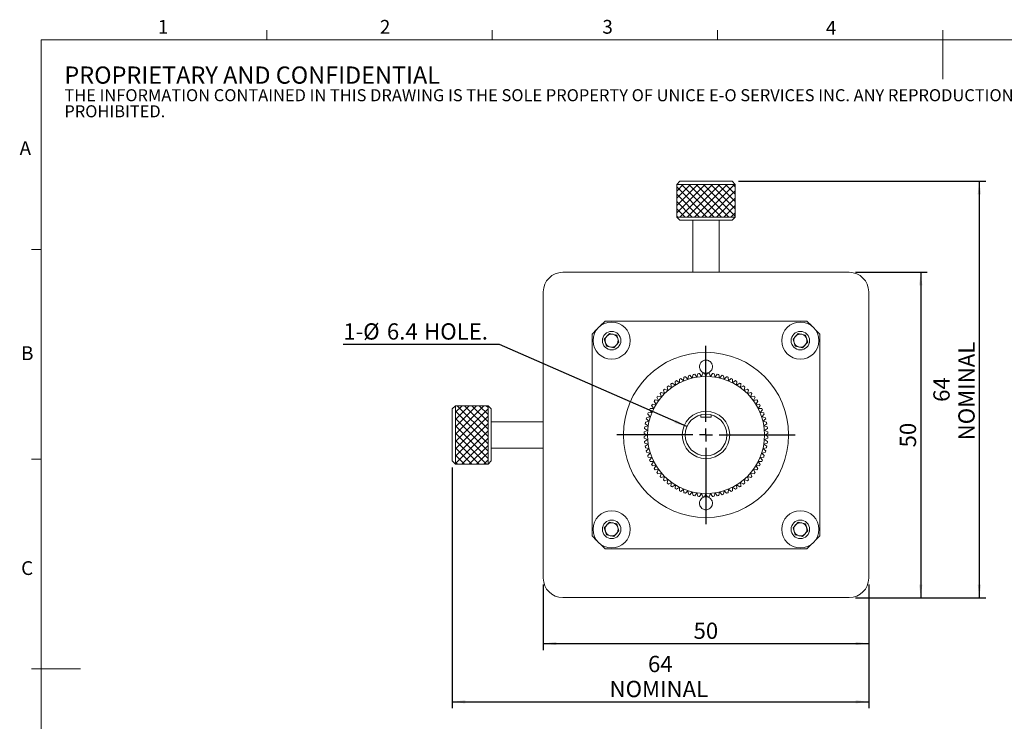
# Model space of a CAD drawing. Units: millimetres. Extents: x 5 to 289, y 4 to 204.
# Drawn here: x 5 to 157, y 97 to 204 of the extents above; entities that cross this region are included whole.
import ezdxf

# ---------------------------------------------------------------- set-up
doc = ezdxf.new("R2010")
doc.units = ezdxf.units.MM
doc.layers.add('DIM', color=7, linetype='Continuous')
doc.styles.add('SLDTEXTSTYLE0', font='TXT', dxfattribs={"width": 0.605})
doc.dimstyles.new('SLDDIMSTYLE0', dxfattribs={"dimtxt": 2.5, "dimasz": 2, "dimexe": 0, "dimexo": 0.0625, "dimtad": 1, "dimrnd": 1e-09, "dimzin": 12, "dimdsep": 46, "dimtxsty": 'SLDTEXTSTYLE0', "dimsah": 1, "dimcen": 0.09, "dimadec": 0, "dimazin": 3, "dimtfac": 1, "dimtofl": 0, "dimtmove": 0, "dimatfit": 3, "dimfxl": 1, "dimfrac": 2, "dimtolj": 1, "dimtzin": 12, "dimarcsym": 0})
doc.dimstyles.new('SLDDIMSTYLE1', dxfattribs={"dimtxt": 2.5, "dimasz": 2, "dimexe": 0, "dimexo": 0.0625, "dimtad": 0, "dimtih": 1, "dimtoh": 1, "dimrnd": 1e-09, "dimzin": 12, "dimdsep": 46, "dimtxsty": 'SLDTEXTSTYLE0', "dimsah": 1, "dimcen": 0, "dimadec": 0, "dimazin": 3, "dimtfac": 1, "dimtofl": 0, "dimtmove": 0, "dimatfit": 3, "dimfxl": 1, "dimfrac": 2, "dimtolj": 1, "dimtzin": 12, "dimarcsym": 0})

# ---------------------------------------------------------------- blocks, each defined once
blk = doc.blocks.new('SW_NOTE_0')
at = {"color": 0, "linetype": 'Continuous', "lineweight": 0, "attachment_point": 1, "style": 'SLDTEXTSTYLE0'}
for s, insert, char_height in [('PROPRIETARY AND CONFIDENTIAL', (0, 3.41), 2.6458), ('THE INFORMATION CONTAINED IN THIS DRAWING IS THE SOLE PROPERTY OF UNICE E-O SERVICES INC. ANY REPRODUCTION IN PART OR AS A WHOLE WITHOUT THE WRITTEN PERMISSION OF UNICE E-O SERVICES INC IS', (0, -0.08), 1.85208), ('PROHIBITED.', (0, -2.55), 1.8521)]:
    blk.add_mtext(s, dxfattribs=dict(at, insert=insert, char_height=char_height))
blk = doc.blocks.new('_D')
at = {"layer": 'DIM', "color": 7}
for p, q in [((133.82, 165.67), (144.82, 165.67)), ((143.82, 165.67), (143.82, 115.67)), ((133.82, 115.67), (144.82, 115.67))]:
    blk.add_line(p, q, dxfattribs=at)
for points in [[(143.82, 165.67), (143.57, 163.67), (144.07, 163.67)], [(143.82, 115.67), (144.07, 117.67), (143.57, 117.67)]]:
    blk.add_solid(points, dxfattribs=at)
at = {"layer": 'DIM', "color": 7, "insert": (140.6, 138.76), "char_height": 2.5, "attachment_point": 1, "rotation": 90, "style": 'SLDTEXTSTYLE0'}
blk.add_mtext('50', dxfattribs=at)
blk = doc.blocks.new('_D_1')
at = {"layer": 'DIM', "color": 7}
for p, q in [((85.82, 117.67), (85.82, 107.62)), ((135.82, 117.67), (135.82, 107.62)), ((85.82, 108.62), (135.82, 108.62))]:
    blk.add_line(p, q, dxfattribs=at)
for points in [[(85.82, 108.62), (87.82, 108.37), (87.82, 108.87)], [(135.82, 108.62), (133.82, 108.87), (133.82, 108.37)]]:
    blk.add_solid(points, dxfattribs=at)
at = {"layer": 'DIM', "color": 7, "insert": (108.91, 111.84), "char_height": 2.5, "attachment_point": 1, "style": 'SLDTEXTSTYLE0'}
blk.add_mtext('50', dxfattribs=at)
blk = doc.blocks.new('_D_2')
at = {"layer": 'DIM', "color": 7}
for p, q in [((79.07, 154.6), (55.09, 154.6)), ((107.89, 141.96), (79.07, 154.6))]:
    blk.add_line(p, q, dxfattribs=at)
blk.add_solid([(107.89, 141.96), (106.16, 142.99), (105.96, 142.53)], dxfattribs=at)
at = {"layer": 'DIM', "color": 7, "char_height": 2.5, "attachment_point": 1, "style": 'SLDTEXTSTYLE0'}
for s, insert in [('1-', (55.09, 157.83)), ('%%c', (58.14, 157.83)), ('6.4', (61.79, 157.83)), ('HOLE.', (67.5, 157.83))]:
    blk.add_mtext(s, dxfattribs=dict(at, insert=insert))
blk = doc.blocks.new('_D_3')
at = {"layer": 'DIM', "color": 7}
for p, q in [((115.82, 179.67), (153.82, 179.67)), ((152.82, 179.67), (152.82, 115.67)), ((133.82, 115.67), (153.82, 115.67))]:
    blk.add_line(p, q, dxfattribs=at)
for points in [[(152.82, 179.67), (152.57, 177.67), (153.07, 177.67)], [(152.82, 115.67), (153.07, 117.67), (152.57, 117.67)]]:
    blk.add_solid(points, dxfattribs=at)
at = {"layer": 'DIM', "color": 7, "char_height": 2.5, "attachment_point": 1, "rotation": 90, "style": 'SLDTEXTSTYLE0'}
for s, insert in [('NOMINAL', (149.6, 139.85)), ('64', (145.76, 145.76))]:
    blk.add_mtext(s, dxfattribs=dict(at, insert=insert))
blk = doc.blocks.new('_D_4')
at = {"layer": 'DIM', "color": 7}
for p, q in [((71.82, 135.67), (71.82, 98.67)), ((135.82, 117.67), (135.82, 98.67)), ((71.82, 99.67), (135.82, 99.67))]:
    blk.add_line(p, q, dxfattribs=at)
for points in [[(71.82, 99.67), (73.82, 99.42), (73.82, 99.92)], [(135.82, 99.67), (133.82, 99.92), (133.82, 99.42)]]:
    blk.add_solid(points, dxfattribs=at)
at = {"layer": 'DIM', "color": 7, "char_height": 2.5, "attachment_point": 1, "style": 'SLDTEXTSTYLE0'}
for s, insert in [('64', (101.91, 106.73)), ('NOMINAL', (96, 102.89))]:
    blk.add_mtext(s, dxfattribs=dict(at, insert=insert))
blk = doc.blocks.new('SW_CENTERMARKSYMBOL_0')
at = {"layer": 'DIM', "color": 0}
for p, q in [((0, 2), (0, 13.7)), ((-2, 0), (-13.7, 0)), ((0, 0), (-1, 0)), ((0, 0), (0, 1)), ((0, 0), (0, -1)), ((0, 0), (1, 0)), ((2, 0), (13.7, 0)), ((0, -2), (0, -13.7))]:
    blk.add_line(p, q, dxfattribs=at)

msp = doc.modelspace()

# ---------------------------------------------------------------- hatches: boundary and pattern name
at = {"layer": 'DIM', "linetype": 'Continuous'}
h = msp.add_hatch(dxfattribs=at)
h.set_pattern_fill('ANSI37', scale=0.25, style=0)
h.paths.add_polyline_path([(106.322, 179.174), (106.322, 174.158), (115.322, 174.158), (115.322, 179.174)], flags=0)
h = msp.add_hatch(dxfattribs=at)
h.set_pattern_fill('ANSI37', scale=0.25, style=0)
h.paths.add_polyline_path([(72.322, 145.174), (72.322, 136.174), (77.338, 136.174), (77.338, 145.174)], flags=0)

# ---------------------------------------------------------------- linework, layer by layer
at = {"color": 7, "linetype": 'Continuous', "lineweight": 15}
for p, q in [((43.321, 201.372), (43.321, 202.872)), ((77.951, 201.372), (77.951, 202.872)), ((112.581, 201.372), (112.581, 202.872)), ((147.211, 201.372), (147.211, 202.872)), ((147.191, 201.372), (147.191, 195.372)), ((106.822, 179.674), (106.322, 179.174)), ((106.322, 179.174), (106.322, 174.158)), ((110.822, 179.174), (106.322, 179.174)), ((106.822, 179.674), (110.822, 179.674)), ((110.822, 179.674), (114.822, 179.674)), ((115.322, 179.174), (110.822, 179.174)), ((115.322, 179.174), (114.822, 179.674)), ((115.322, 174.158), (115.322, 179.174)), ((106.322, 174.158), (106.822, 173.658)), ((106.322, 174.158), (115.322, 174.158)), ((114.822, 173.658), (115.322, 174.158)), ((114.822, 173.658), (106.822, 173.658)), ((108.788, 173.658), (108.788, 165.674)), ((112.856, 165.674), (112.856, 173.658)), ((8.691, 169.165), (7.191, 169.165)), ((132.822, 165.674), (88.822, 165.674)), ((85.822, 162.674), (85.822, 118.674)), ((135.822, 118.674), (135.822, 162.674)), ((95.322, 158.174), (94.569, 157.421)), ((95.322, 158.174), (126.322, 158.174)), ((127.074, 157.421), (126.322, 158.174)), ((94.074, 156.926), (93.322, 156.174)), ((93.322, 125.174), (93.322, 156.174)), ((95.193, 155.419), (95.97, 156.273)), ((95.97, 156.273), (97.098, 156.029)), ((97.098, 156.029), (97.45, 154.929)), ((124.193, 155.419), (124.97, 156.273)), ((124.97, 156.273), (126.098, 156.029)), ((126.098, 156.029), (126.45, 154.929)), ((128.322, 156.174), (127.569, 156.926)), ((128.322, 156.174), (128.322, 125.174)), ((95.546, 154.319), (95.193, 155.419)), ((96.674, 154.074), (95.546, 154.319)), ((97.45, 154.929), (96.674, 154.074)), ((124.546, 154.319), (124.193, 155.419)), ((125.674, 154.074), (124.546, 154.319)), ((126.45, 154.929), (125.674, 154.074)), ((108.041, 149.233), (108.125, 149.783)), ((108.362, 149.85), (108.721, 149.425)), ((108.721, 149.425), (108.848, 149.967)), ((109.089, 150.014), (109.414, 149.563)), ((109.414, 149.563), (109.583, 150.093)), ((109.827, 150.122), (110.116, 149.646)), ((110.116, 149.646), (110.326, 150.161)), ((110.572, 150.171), (110.822, 149.674)), ((110.822, 149.674), (111.072, 150.171)), ((111.317, 150.161), (111.528, 149.646)), ((111.528, 149.646), (111.816, 150.122)), ((112.06, 150.093), (112.23, 149.563)), ((112.23, 149.563), (112.555, 150.014)), ((112.795, 149.967), (112.923, 149.425)), ((112.923, 149.425), (113.282, 149.85)), ((113.518, 149.783), (113.603, 149.233)), ((105.532, 147.955), (105.442, 148.504)), ((105.646, 148.64), (106.119, 148.348)), ((106.119, 148.348), (106.073, 148.902)), ((106.287, 149.022), (106.736, 148.693)), ((106.736, 148.693), (106.733, 149.249)), ((106.956, 149.352), (107.378, 148.989)), ((107.378, 148.989), (107.419, 149.543)), ((107.649, 149.628), (108.041, 149.233)), ((113.603, 149.233), (113.995, 149.628)), ((114.225, 149.543), (114.266, 148.989)), ((114.266, 148.989), (114.687, 149.352)), ((114.91, 149.249), (114.908, 148.693)), ((114.908, 148.693), (115.356, 149.022)), ((115.57, 148.902), (115.524, 148.348)), ((115.524, 148.348), (115.997, 148.64)), ((116.201, 148.504), (116.112, 147.955)), ((103.978, 146.519), (103.763, 147.032)), ((103.93, 147.212), (104.458, 147.038)), ((104.458, 147.038), (104.284, 147.566)), ((104.464, 147.733), (104.977, 147.517)), ((104.977, 147.517), (104.845, 148.058)), ((105.037, 148.21), (105.532, 147.955)), ((116.112, 147.955), (116.606, 148.21)), ((116.799, 148.058), (116.667, 147.517)), ((116.667, 147.517), (117.18, 147.733)), ((117.36, 147.566), (117.186, 147.038)), ((117.186, 147.038), (117.714, 147.212)), ((117.881, 147.032), (117.666, 146.519)), ((102.594, 145.422), (103.148, 145.376)), ((103.148, 145.376), (102.855, 145.849)), ((102.992, 146.053), (103.541, 145.964)), ((103.541, 145.964), (103.286, 146.458)), ((103.438, 146.651), (103.978, 146.519)), ((117.666, 146.519), (118.206, 146.651)), ((118.358, 146.458), (118.103, 145.964)), ((118.103, 145.964), (118.652, 146.053)), ((118.788, 145.849), (118.496, 145.376)), ((118.496, 145.376), (119.05, 145.422)), ((72.322, 145.174), (71.822, 144.674)), ((71.822, 136.674), (71.822, 144.674)), ((77.338, 145.174), (72.322, 145.174)), ((72.322, 145.174), (72.322, 136.174)), ((77.838, 144.674), (77.338, 145.174)), ((77.338, 136.174), (77.338, 145.174)), ((77.838, 144.674), (77.838, 136.674)), ((102.262, 143.455), (101.867, 143.846)), ((101.952, 144.077), (102.507, 144.118)), ((102.507, 144.118), (102.144, 144.539)), ((102.247, 144.762), (102.803, 144.76)), ((102.803, 144.76), (102.474, 145.208)), ((110.022, 143.772), (110.022, 143.424)), ((111.622, 143.424), (111.622, 143.772)), ((119.17, 145.208), (118.841, 144.76)), ((118.841, 144.76), (119.397, 144.762)), ((119.5, 144.539), (119.137, 144.118)), ((119.137, 144.118), (119.691, 144.077)), ((119.776, 143.846), (119.381, 143.455)), ((85.822, 142.708), (77.838, 142.708)), ((101.933, 142.082), (101.481, 142.407)), ((101.529, 142.647), (102.071, 142.775)), ((102.071, 142.775), (101.646, 143.134)), ((101.713, 143.37), (102.262, 143.455)), ((111.622, 143.424), (110.022, 143.424)), ((119.381, 143.455), (119.931, 143.37)), ((119.998, 143.134), (119.573, 142.775)), ((119.573, 142.775), (120.115, 142.647)), ((120.163, 142.407), (119.711, 142.082)), ((101.822, 140.674), (101.325, 140.924)), ((101.335, 141.169), (101.85, 141.38)), ((101.85, 141.38), (101.374, 141.668)), ((101.403, 141.912), (101.933, 142.082)), ((119.711, 142.082), (120.241, 141.912)), ((120.27, 141.668), (119.794, 141.38)), ((119.794, 141.38), (120.309, 141.169)), ((120.319, 140.924), (119.822, 140.674)), ((101.325, 140.424), (101.822, 140.674)), ((101.85, 139.968), (101.335, 140.178)), ((101.374, 139.679), (101.85, 139.968)), ((101.933, 139.266), (101.403, 139.435)), ((101.481, 138.941), (101.933, 139.266)), ((120.241, 139.435), (119.711, 139.266)), ((119.711, 139.266), (120.163, 138.941)), ((120.309, 140.178), (119.794, 139.968)), ((119.794, 139.968), (120.27, 139.679)), ((119.822, 140.674), (120.319, 140.424)), ((77.838, 138.64), (85.822, 138.64)), ((102.071, 138.573), (101.529, 138.7)), ((101.646, 138.214), (102.071, 138.573)), ((102.262, 137.893), (101.713, 137.977)), ((101.867, 137.501), (102.262, 137.893)), ((119.931, 137.977), (119.381, 137.893)), ((119.381, 137.893), (119.776, 137.501)), ((120.115, 138.7), (119.573, 138.573)), ((119.573, 138.573), (119.998, 138.214)), ((8.691, 136.955), (7.191, 136.955)), ((71.822, 136.674), (72.322, 136.174)), ((72.322, 136.174), (77.338, 136.174)), ((77.338, 136.174), (77.838, 136.674)), ((102.507, 137.23), (101.952, 137.271)), ((102.144, 136.808), (102.507, 137.23)), ((102.803, 136.588), (102.247, 136.585)), ((102.474, 136.139), (102.803, 136.588)), ((119.397, 136.585), (118.841, 136.588)), ((118.841, 136.588), (119.17, 136.139)), ((119.691, 137.271), (119.137, 137.23)), ((119.137, 137.23), (119.5, 136.808)), ((103.148, 135.971), (102.594, 135.925)), ((102.855, 135.498), (103.148, 135.971)), ((103.541, 135.384), (102.992, 135.294)), ((103.286, 134.889), (103.541, 135.384)), ((103.978, 134.829), (103.438, 134.697)), ((103.763, 134.316), (103.978, 134.829)), ((118.206, 134.697), (117.666, 134.829)), ((117.666, 134.829), (117.881, 134.316)), ((118.652, 135.294), (118.103, 135.384)), ((118.103, 135.384), (118.358, 134.889)), ((119.05, 135.925), (118.496, 135.971)), ((118.496, 135.971), (118.788, 135.498)), ((104.458, 134.31), (103.93, 134.136)), ((104.284, 133.782), (104.458, 134.31)), ((104.977, 133.83), (104.464, 133.615)), ((104.845, 133.29), (104.977, 133.83)), ((105.532, 133.393), (105.037, 133.138)), ((105.442, 132.844), (105.532, 133.393)), ((116.606, 133.138), (116.112, 133.393)), ((116.112, 133.393), (116.201, 132.844)), ((117.18, 133.615), (116.667, 133.83)), ((116.667, 133.83), (116.799, 133.29)), ((117.186, 134.31), (117.36, 133.782)), ((117.714, 134.136), (117.186, 134.31)), ((106.119, 133), (105.646, 132.707)), ((106.073, 132.446), (106.119, 133)), ((106.736, 132.655), (106.287, 132.326)), ((106.733, 132.099), (106.736, 132.655)), ((107.378, 132.359), (106.956, 131.996)), ((107.419, 131.804), (107.378, 132.359)), ((108.041, 132.114), (107.649, 131.719)), ((108.125, 131.565), (108.041, 132.114)), ((108.721, 131.922), (108.362, 131.498)), ((108.848, 131.381), (108.721, 131.922)), ((109.414, 131.785), (109.089, 131.333)), ((109.583, 131.255), (109.414, 131.785)), ((110.116, 131.702), (109.827, 131.226)), ((110.326, 131.187), (110.116, 131.702)), ((110.822, 131.674), (110.572, 131.177)), ((111.072, 131.177), (110.822, 131.674)), ((111.528, 131.702), (111.317, 131.187)), ((111.816, 131.226), (111.528, 131.702)), ((112.23, 131.785), (112.06, 131.255)), ((112.555, 131.333), (112.23, 131.785)), ((112.923, 131.922), (112.795, 131.381)), ((113.282, 131.498), (112.923, 131.922)), ((113.603, 132.114), (113.518, 131.565)), ((113.995, 131.719), (113.603, 132.114)), ((114.266, 132.359), (114.225, 131.804)), ((114.687, 131.996), (114.266, 132.359)), ((115.356, 132.326), (114.908, 132.655)), ((114.908, 132.655), (114.91, 132.099)), ((115.997, 132.707), (115.524, 133)), ((115.524, 133), (115.57, 132.446)), ((95.193, 126.419), (95.97, 127.273)), ((95.97, 127.273), (97.098, 127.029)), ((124.193, 126.419), (124.97, 127.273)), ((124.97, 127.273), (126.098, 127.029)), ((95.546, 125.319), (95.193, 126.419)), ((97.45, 125.929), (96.674, 125.074)), ((97.098, 127.029), (97.45, 125.929)), ((124.546, 125.319), (124.193, 126.419)), ((126.45, 125.929), (125.674, 125.074)), ((126.098, 127.029), (126.45, 125.929)), ((93.322, 125.174), (94.074, 124.421)), ((96.674, 125.074), (95.546, 125.319)), ((125.674, 125.074), (124.546, 125.319)), ((127.569, 124.421), (128.322, 125.174)), ((94.569, 123.926), (95.322, 123.174)), ((126.322, 123.174), (95.322, 123.174)), ((126.322, 123.174), (127.074, 123.926)), ((88.822, 115.674), (132.822, 115.674)), ((8.691, 104.745), (7.191, 104.745)), ((8.691, 104.744), (14.691, 104.744))]:
    msp.add_line(p, q, dxfattribs=at)
at = {"color": 7, "linetype": 'Continuous', "lineweight": 0}
for p, q in [((285.691, 201.372), (8.691, 201.372)), ((8.691, 201.372), (8.691, 8.115))]:
    msp.add_line(p, q, dxfattribs=at)
at = {"color": 7, "linetype": 'Continuous', "lineweight": 15}
for centre, radius in [((96.322, 155.174), 2.85), ((125.322, 155.174), 2.85), ((96.322, 155.174), 1.425), ((125.322, 155.174), 1.425), ((110.822, 140.674), 12.7), ((110.822, 140.674), 9), ((110.822, 140.674), 3.65), ((110.822, 140.674), 3.2), ((96.322, 126.174), 2.85), ((125.322, 126.174), 2.85), ((96.322, 126.174), 1.425), ((125.322, 126.174), 1.425)]:
    msp.add_circle(centre, radius, dxfattribs=at)
for centre, radius, start, end in [((88.822, 162.674), 3, 90, 180), ((132.822, 162.674), 3, 0, 90), ((96.322, 155.174), 1, 137.76253, 197.76253), ((96.322, 155.174), 1, 77.76253, 137.76253), ((96.322, 155.174), 1, 17.76253, 77.76253), ((125.322, 155.174), 1, 137.76253, 197.76253), ((125.322, 155.174), 1, 77.76253, 137.76253), ((125.322, 155.174), 1, 17.76253, 77.76253), ((96.322, 155.174), 1, 197.76253, 257.76253), ((96.322, 155.174), 1, 257.76253, 317.76253), ((96.322, 155.174), 1, 317.76253, 17.76253), ((125.322, 155.174), 1, 197.76253, 257.76253), ((125.322, 155.174), 1, 257.76253, 317.76253), ((125.322, 155.174), 1, 317.76253, 17.76253), ((110.822, 140.674), 9.5, 105.00957, 106.49043), ((110.822, 140.674), 9.5, 100.50957, 101.99043), ((110.822, 140.674), 9.5, 96.00957, 97.49043), ((110.822, 140.674), 9.5, 91.50957, 92.99043), ((110.822, 140.674), 9.5, 87.00957, 88.49043), ((110.822, 140.674), 9.5, 82.50957, 83.99043), ((110.822, 140.674), 9.5, 78.00957, 79.49043), ((110.822, 140.674), 9.5, 73.50957, 74.99043), ((110.822, 140.674), 9.5, 123.00957, 124.49043), ((110.822, 140.674), 9.5, 118.50957, 119.99043), ((110.822, 140.674), 9.5, 114.00957, 115.49043), ((110.822, 140.674), 9.5, 109.50957, 110.99043), ((110.822, 140.674), 9.5, 69.00957, 70.49043), ((110.822, 140.674), 9.5, 64.50957, 65.99043), ((110.822, 140.674), 9.5, 60.00957, 61.49043), ((110.822, 140.674), 9.5, 55.50957, 56.99043), ((110.822, 140.674), 9.5, 136.50957, 137.99043), ((110.822, 140.674), 9.5, 132.00957, 133.49043), ((110.822, 140.674), 9.5, 127.50957, 128.99043), ((110.822, 140.674), 9.5, 51.00957, 52.49043), ((110.822, 140.674), 9.5, 46.50957, 47.99043), ((110.822, 140.674), 9.5, 42.00957, 43.49043), ((110.822, 140.674), 9.5, 150.00957, 151.49043), ((110.822, 140.674), 9.5, 145.50957, 146.99043), ((110.822, 140.674), 9.5, 141.00957, 142.49043), ((110.822, 140.674), 9.5, 37.50957, 38.99043), ((110.822, 140.674), 9.5, 33.00957, 34.49043), ((110.822, 140.674), 9.5, 28.50957, 29.99043), ((110.822, 140.674), 9.5, 159.00957, 160.49043), ((110.822, 140.674), 9.5, 154.50957, 155.99043), ((110.822, 140.674), 9.5, 24.00957, 25.49043), ((110.822, 140.674), 9.5, 19.50957, 20.99043), ((110.822, 140.674), 9.5, 168.00957, 169.49043), ((110.822, 140.674), 9.5, 163.50957, 164.99043), ((110.822, 140.674), 9.5, 15.00957, 16.49043), ((110.822, 140.674), 9.5, 10.50957, 11.99043), ((110.822, 140.674), 9.5, 177.00957, 178.49043), ((110.822, 140.674), 9.5, 172.50957, 173.99043), ((110.822, 140.674), 9.5, 6.00957, 7.49043), ((110.822, 140.674), 9.5, 1.50957, 2.99043), ((110.822, 140.674), 9.5, 181.50957, 182.99043), ((110.822, 140.674), 9.5, 186.00957, 187.49043), ((110.822, 140.674), 9.5, 352.50957, 353.99043), ((110.822, 140.674), 9.5, 357.00957, 358.49043), ((110.822, 140.674), 9.5, 190.50957, 191.99043), ((110.822, 140.674), 9.5, 195.00957, 196.49043), ((110.822, 140.674), 9.5, 343.50957, 344.99043), ((110.822, 140.674), 9.5, 348.00957, 349.49043), ((110.822, 140.674), 9.5, 199.50957, 200.99043), ((110.822, 140.674), 9.5, 204.00957, 205.49043), ((110.822, 140.674), 9.5, 334.50957, 335.99043), ((110.822, 140.674), 9.5, 339.00957, 340.49043), ((110.822, 140.674), 9.5, 208.50957, 209.99043), ((110.822, 140.674), 9.5, 213.00957, 214.49043), ((110.822, 140.674), 9.5, 217.50957, 218.99043), ((110.822, 140.674), 9.5, 321.00957, 322.49043), ((110.822, 140.674), 9.5, 325.50957, 326.99043), ((110.822, 140.674), 9.5, 330.00957, 331.49043), ((110.822, 140.674), 9.5, 222.00957, 223.49043), ((110.822, 140.674), 9.5, 226.50957, 227.99043), ((110.822, 140.674), 9.5, 231.00957, 232.49043), ((110.822, 140.674), 9.5, 307.50957, 308.99043), ((110.822, 140.674), 9.5, 312.00957, 313.49043), ((110.822, 140.674), 9.5, 316.50957, 317.99043), ((110.822, 140.674), 9.5, 235.50957, 236.99043), ((110.822, 140.674), 9.5, 240.00957, 241.49043), ((110.822, 140.674), 9.5, 244.50957, 245.99043), ((110.822, 140.674), 9.5, 249.00957, 250.49043), ((110.822, 140.674), 9.5, 289.50957, 290.99043), ((110.822, 140.674), 9.5, 294.00957, 295.49043), ((110.822, 140.674), 9.5, 298.50957, 299.99043), ((110.822, 140.674), 9.5, 303.00957, 304.49043), ((110.822, 140.674), 9.5, 253.50957, 254.99043), ((110.822, 140.674), 9.5, 258.00957, 259.49043), ((110.822, 140.674), 9.5, 262.50957, 263.99043), ((110.822, 140.674), 9.5, 267.00957, 268.49043), ((110.822, 140.674), 9.5, 271.50957, 272.99043), ((110.822, 140.674), 9.5, 276.00957, 277.49043), ((110.822, 140.674), 9.5, 280.50957, 281.99043), ((110.822, 140.674), 9.5, 285.00957, 286.49043), ((96.322, 126.174), 1, 77.76253, 137.76253), ((96.322, 126.174), 1, 17.76253, 77.76253), ((125.322, 126.174), 1, 77.76253, 137.76253), ((125.322, 126.174), 1, 17.76253, 77.76253), ((96.322, 126.174), 1, 137.76253, 197.76253), ((96.322, 126.174), 1, 197.76253, 257.76253), ((96.322, 126.174), 1, 317.76253, 17.76253), ((125.322, 126.174), 1, 137.76253, 197.76253), ((125.322, 126.174), 1, 197.76253, 257.76253), ((125.322, 126.174), 1, 317.76253, 17.76253), ((96.322, 126.174), 1, 257.76253, 317.76253), ((125.322, 126.174), 1, 257.76253, 317.76253), ((88.822, 118.674), 3, 180, 270), ((132.822, 118.674), 3, 270, 0)]:
    msp.add_arc(centre, radius, start, end, dxfattribs=at)
for points, knots in [([(111.059, 152.145), (111.152, 152.113), (111.366, 152.039), (111.63, 151.799), (111.834, 151.413), (111.837, 150.948), (111.647, 150.567), (111.395, 150.341), (111.175, 150.229), (110.952, 150.175), (110.745, 150.17), (110.531, 150.209), (110.293, 150.309), (110.021, 150.532), (109.812, 150.923), (109.804, 151.382), (109.992, 151.769), (110.23, 151.997), (110.47, 152.121), (110.707, 152.176), (110.907, 152.177), (111.02, 152.153), (111.059, 152.145)], [0, 0, 0, 0, 0.0366467, 0.0843735, 0.1594689, 0.2678301, 0.3544688, 0.3979713, 0.4328521, 0.4570795, 0.4814585, 0.5030883, 0.5343218, 0.5841478, 0.6693903, 0.780865, 0.851666, 0.898896, 0.9322978, 0.9588699, 0.9855577, 1, 1, 1, 1]), ([(111.059, 129.202), (110.988, 129.19), (110.845, 129.164), (110.623, 129.186), (110.393, 129.259), (110.14, 129.417), (109.894, 129.722), (109.784, 130.154), (109.874, 130.577), (110.095, 130.885), (110.33, 131.057), (110.555, 131.145), (110.763, 131.179), (110.961, 131.17), (111.173, 131.119), (111.419, 130.996), (111.689, 130.731), (111.851, 130.32), (111.811, 129.873), (111.608, 129.529), (111.366, 129.309), (111.155, 129.236), (111.059, 129.202)], [0, 0, 0, 0, 0.025576, 0.0511959, 0.0759535, 0.1145761, 0.1740622, 0.2673713, 0.3647798, 0.4269074, 0.4701842, 0.4985634, 0.5215193, 0.5445566, 0.5662029, 0.6008785, 0.6580435, 0.7535878, 0.8537026, 0.9167711, 0.9620525, 1, 1, 1, 1])]:
    msp.add_open_spline(points, degree=3, knots=knots, dxfattribs=at)
at = {"layer": 'DIM', "color": 7, "linetype": 'Continuous', "lineweight": 0}
for p, q in [((106.322, 179.174), (106.322, 174.158)), ((106.322, 179.174), (115.322, 179.174)), ((115.322, 179.174), (115.322, 174.158)), ((106.322, 174.158), (115.322, 174.158)), ((72.322, 145.174), (72.322, 136.174)), ((72.322, 145.174), (77.338, 145.174)), ((77.338, 145.174), (77.338, 136.174)), ((72.322, 136.174), (77.338, 136.174))]:
    msp.add_line(p, q, dxfattribs=at)

# ---------------------------------------------------------------- block references
at = {"color": 7, "linetype": 'Continuous', "lineweight": 0}
msp.add_blockref('SW_NOTE_0', (12.232, 193.89), dxfattribs=at)
at = {"layer": 'DIM', "color": 7}
msp.add_blockref('SW_CENTERMARKSYMBOL_0', (110.822, 140.674), dxfattribs=at)

# ---------------------------------------------------------------- texts
at = {"color": 7, "linetype": 'Continuous', "lineweight": 0, "char_height": 2.117, "attachment_point": 1, "style": 'SLDTEXTSTYLE0'}
for s, insert in [('1', (26.603, 204.453)), ('2', (60.717, 204.453)), ('3', (94.901, 204.453)), ('4', (129.253, 204.299)), ('A', (5.357, 185.811)), ('B', (5.591, 154.299)), ('C', (5.591, 121.274))]:
    msp.add_mtext(s, dxfattribs=dict(at, insert=insert))

# ---------------------------------------------------------------- dimensions: what is measured, and where the dimension line sits
at = {"layer": 'DIM', "color": 7}
dim = msp.add_linear_dim(base=(152.822, 115.674), p1=(114.822, 179.674), p2=(132.822, 115.674), angle=90, text='<>\\PNOMINAL', dimstyle='SLDDIMSTYLE0', dxfattribs=at)
dim.commit()
dim.dimension.update_dxf_attribs({"geometry": '_D_3', "text_midpoint": (152.822, 147.674), "dimtype": 160})
dim = msp.add_linear_dim(base=(143.822, 115.674), p1=(132.822, 165.674), p2=(132.822, 115.674), angle=90, dimstyle='SLDDIMSTYLE0', dxfattribs=at)
dim.commit()
dim.dimension.update_dxf_attribs({"geometry": '_D', "text_midpoint": (143.822, 140.674), "dimtype": 160})
dim = msp.add_diameter_dim_2p(p1=(113.752, 139.388), p2=(107.891, 141.959), text='1-<> HOLE.', dimstyle='SLDDIMSTYLE1', dxfattribs=at)
dim.commit()
dim.dimension.update_dxf_attribs({"geometry": '_D_2', "text_midpoint": (66.454, 156.718), "dimtype": 163})
dim = msp.add_linear_dim(base=(135.822, 99.672), p1=(71.822, 136.674), p2=(135.822, 118.674), text='<>\\PNOMINAL', dimstyle='SLDDIMSTYLE0', dxfattribs=at)
dim.commit()
dim.dimension.update_dxf_attribs({"geometry": '_D_4', "text_midpoint": (103.822, 99.672), "dimtype": 160})
dim = msp.add_linear_dim(base=(135.822, 108.619), p1=(85.822, 118.674), p2=(135.822, 118.674), dimstyle='SLDDIMSTYLE0', dxfattribs=at)
dim.commit()
dim.dimension.update_dxf_attribs({"geometry": '_D_1', "text_midpoint": (110.822, 108.619), "dimtype": 160})

doc.saveas('drawing.dxf')
